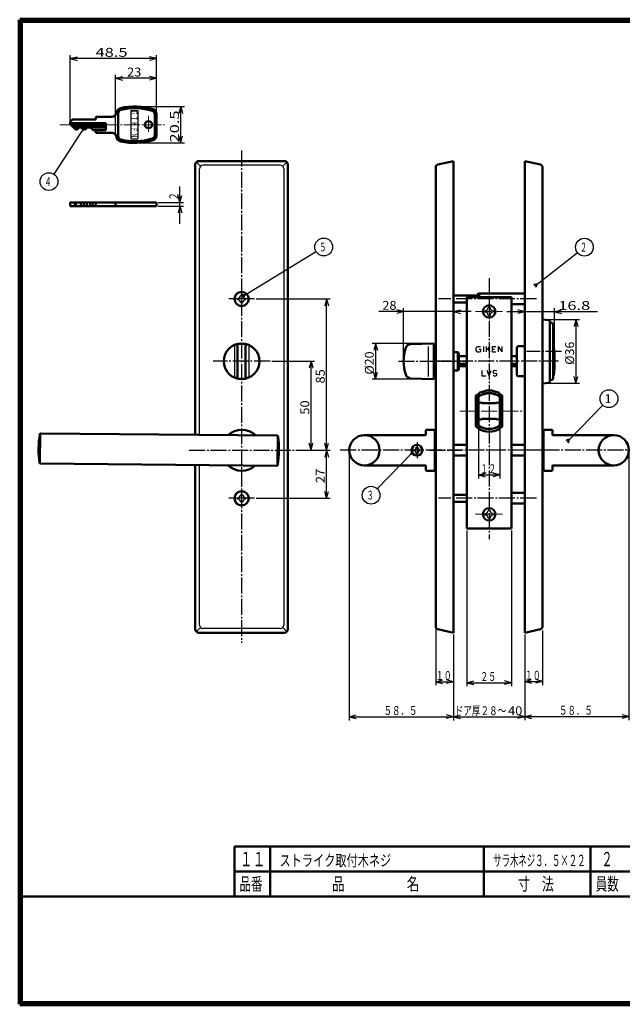
# Model space of a CAD drawing. Extents: x -381 to 401, y -277 to 277.
# Drawn here: x -381 to -42, y -277 to 277 of the extents above; entities that cross this region are included whole.
import ezdxf
from ezdxf.enums import TextEntityAlignment as Align

# ---------------------------------------------------------------- set-up
doc = ezdxf.new("R2010")
doc.units = 0
doc.header["$MEASUREMENT"] = 0
doc.linetypes.add('CENTER', pattern=[12, 9, -1, 1, -1])
for name, color, linetype in [('1', 2, 'CONTINUOUS'), ('2', 3, 'CONTINUOUS'), ('3', 4, 'CONTINUOUS')]:
    doc.layers.add(name, color=color, linetype=linetype)
doc.styles.get("Standard").update_dxf_attribs({"font": 'txt', "bigfont": 'BIGFONT'})
doc.dimstyles.get("Standard").update_dxf_attribs({"dimscale": 2, "dimtxt": 2.5, "dimasz": 2, "dimexe": 2, "dimexo": 0.5, "dimgap": 0.5, "dimtad": 1, "dimzin": 0, "dimdsep": 46, "dimtxsty": 'STANDARD', "dimcen": 0.09, "dimadec": 0, "dimazin": 0, "dimtfac": 1, "dimtdec": 4, "dimtofl": 0, "dimtmove": 0, "dimatfit": 3, "dimfxl": 1, "dimtolj": 1, "dimtzin": 0, "dimarcsym": 0})

# ---------------------------------------------------------------- blocks, each defined once
blk = doc.blocks.new('*D0')
at = {"layer": '2', "lineweight": 25}
for p, q in [((-85.999998, 108.148259), (-66.290843, 108.148259)), ((-68.290843, 108.148259), (-69.326119, 104.284555)), ((-68.290843, 108.148259), (-67.255567, 104.284555)), ((-68.290843, 108.148259), (-68.290843, 72.291116)), ((-85.999998, 72.291116), (-66.290843, 72.291116)), ((-68.290843, 72.291116), (-69.326119, 76.154819)), ((-68.290843, 72.291116), (-67.255567, 76.154819))]:
    blk.add_line(p, q, dxfattribs=at)
at = {"layer": '2', "lineweight": 25, "width": 2}
blk.add_text('%%c36', height=5, rotation=90, dxfattribs=at).set_placement((-69.290843, 82.719687), (-69.290843, 95.719687), align=Align.FIT)
blk = doc.blocks.new('*D1')
at = {"layer": '2', "lineweight": 25}
for p, q in [((-126.999998, 112.591263), (-178.999998, 112.591263)), ((-164.999998, 112.591263), (-168.863702, 113.626539)), ((-164.999998, 112.591263), (-168.863702, 111.555987)), ((-164.999998, 85.719687), (-164.999998, 114.591263)), ((-136.999998, 105.172202), (-136.999998, 114.591263)), ((-136.999998, 112.591263), (-133.136295, 113.626539)), ((-136.999998, 112.591263), (-133.136295, 111.555987))]:
    blk.add_line(p, q, dxfattribs=at)
at = {"layer": '2', "lineweight": 25, "width": 2}
blk.add_text('28', height=5, dxfattribs=at).set_placement((-176.999998, 113.591263), (-168.999998, 113.591263), align=Align.FIT)
blk = doc.blocks.new('*D2')
at = {"layer": '2', "lineweight": 25}
for p, q in [((-148.999998, 94.719687), (-182.768542, 94.719687)), ((-180.768542, 94.719687), (-181.803818, 90.855984)), ((-180.768542, 94.719687), (-179.733266, 90.855984)), ((-180.768542, 94.719687), (-180.768542, 74.719687)), ((-180.768542, 74.719687), (-181.803818, 78.58339)), ((-180.768542, 74.719687), (-179.733266, 78.58339)), ((-148.999998, 74.719687), (-182.768542, 74.719687))]:
    blk.add_line(p, q, dxfattribs=at)
at = {"layer": '2', "lineweight": 25, "width": 2}
blk.add_text('%%c20', height=5, rotation=90, dxfattribs=at).set_placement((-181.768542, 77.219687), (-181.768542, 90.219687), align=Align.FIT)
blk = doc.blocks.new('*D3')
at = {"layer": '2', "lineweight": 25}
for p, q in [((-56.199998, 112.504288), (-106.999998, 112.504288)), ((-96.999998, 112.504288), (-100.863702, 113.539564)), ((-96.999998, 112.504288), (-100.863702, 111.469012)), ((-96.999998, 57.658049), (-96.999998, 114.504288)), ((-80.199998, 85.719687), (-80.199998, 114.504288)), ((-80.199998, 112.504288), (-76.336295, 113.539564)), ((-80.199998, 112.504288), (-76.336295, 111.469012))]:
    blk.add_line(p, q, dxfattribs=at)
at = {"layer": '2', "lineweight": 25, "width": 2}
blk.add_text('16.8', height=5, dxfattribs=at).set_placement((-78.199998, 113.504288), (-60.199998, 113.504288), align=Align.FIT)
blk = doc.blocks.new('*D4')
at = {"layer": '2', "lineweight": 25}
for p, q in [((-238.999976, 84.719676), (-214.975038, 84.719676)), ((-216.975038, 84.719676), (-218.010314, 80.855972)), ((-216.975038, 34.719676), (-216.975038, 84.719676)), ((-216.975038, 84.719676), (-215.939762, 80.855972)), ((-225.618236, 34.719676), (-214.975038, 34.719676)), ((-216.975038, 34.719676), (-218.010314, 38.583379)), ((-216.975038, 34.719676), (-215.939762, 38.583379))]:
    blk.add_line(p, q, dxfattribs=at)
at = {"layer": '2', "lineweight": 25, "width": 2}
blk.add_text('50', height=5, rotation=90, dxfattribs=at).set_placement((-217.975038, 54.719676), (-217.975038, 62.719676), align=Align.FIT)
blk = doc.blocks.new('*D5')
at = {"layer": '2', "lineweight": 25}
for p, q in [((-225.618236, 34.719676), (-206.312196, 34.719676)), ((-208.312196, 34.719676), (-209.347473, 30.855972)), ((-208.312196, 7.719676), (-208.312196, 34.719676)), ((-208.312196, 34.719676), (-207.27692, 30.855972)), ((-208.312196, 7.719676), (-209.347473, 11.583379)), ((-208.312196, 7.719676), (-207.27692, 11.583379)), ((-247.749976, 7.719676), (-206.312196, 7.719676))]:
    blk.add_line(p, q, dxfattribs=at)
at = {"layer": '2', "lineweight": 25, "width": 2}
blk.add_text('27', height=5, rotation=90, dxfattribs=at).set_placement((-209.312197, 16.219676), (-209.312197, 24.219676), align=Align.FIT)
blk = doc.blocks.new('*D6')
at = {"layer": '2', "lineweight": 25}
for p, q in [((-247.749976, 119.719676), (-206.312196, 119.719676)), ((-208.312196, 119.719676), (-209.347473, 115.855972)), ((-208.312196, 34.719676), (-208.312196, 119.719676)), ((-208.312196, 119.719676), (-207.27692, 115.855972)), ((-225.618236, 34.719676), (-206.312196, 34.719676)), ((-208.312196, 34.719676), (-209.347473, 38.583379)), ((-208.312196, 34.719676), (-207.27692, 38.583379))]:
    blk.add_line(p, q, dxfattribs=at)
at = {"layer": '2', "lineweight": 25, "width": 2}
blk.add_text('85', height=5, rotation=90, dxfattribs=at).set_placement((-209.312196, 72.219676), (-209.312196, 80.219676), align=Align.FIT)
blk = doc.blocks.new('*D22')
at = {"layer": '2', "lineweight": 25}
for p, q in [((-315.034009, 227.8452), (-288.147156, 227.8452)), ((-290.147156, 227.8452), (-291.182432, 223.981497)), ((-290.147156, 207.3452), (-290.147156, 227.8452)), ((-290.147156, 227.8452), (-289.11188, 223.981497)), ((-290.147156, 207.3452), (-291.182432, 211.208903)), ((-290.147156, 207.3452), (-289.11188, 211.208903)), ((-315.034009, 207.3452), (-288.147156, 207.3452))]:
    blk.add_line(p, q, dxfattribs=at)
at = {"layer": '2', "lineweight": 18, "width": 2}
blk.add_text('20.5', height=5, rotation=90, dxfattribs=at).set_placement((-291.147156, 207.5952), (-291.147156, 225.5952), align=Align.FIT)
blk = doc.blocks.new('*D23')
at = {"layer": '2', "lineweight": 25}
for p, q in [((-352.284009, 219.481609), (-352.284009, 256.75235)), ((-352.284009, 254.75235), (-348.420306, 255.787626)), ((-303.784009, 254.75235), (-352.284009, 254.75235)), ((-352.284009, 254.75235), (-348.420306, 253.717074)), ((-303.784009, 254.75235), (-307.647712, 255.787626)), ((-303.784009, 254.75235), (-307.647712, 253.717074)), ((-303.784009, 212.526172), (-303.784009, 256.75235))]:
    blk.add_line(p, q, dxfattribs=at)
at = {"layer": '2', "lineweight": 18, "width": 2}
blk.add_text('48.5', height=5, dxfattribs=at).set_placement((-338.034009, 255.75235), (-320.034009, 255.75235), align=Align.FIT)
blk = doc.blocks.new('*D24')
at = {"layer": '2', "lineweight": 25}
for p, q in [((-290.598938, 161.886947), (-290.598938, 182.886947)), ((-290.598938, 173.886947), (-291.634214, 177.750651)), ((-290.598938, 173.886947), (-289.563662, 177.750651)), ((-302.784009, 173.886947), (-288.598938, 173.886947)), ((-302.784009, 171.886947), (-288.598938, 171.886947)), ((-290.598938, 171.886947), (-291.634214, 168.023244)), ((-290.598938, 171.886947), (-289.563662, 168.023244))]:
    blk.add_line(p, q, dxfattribs=at)
at = {"layer": '2', "lineweight": 18, "width": 2}
blk.add_text('2', height=5, rotation=90, dxfattribs=at).set_placement((-291.598938, 175.886947), (-291.598938, 178.886947), align=Align.FIT)
blk = doc.blocks.new('*D25')
at = {"layer": '2', "lineweight": 25}
for p, q in [((-326.782799, 211.607135), (-326.782799, 245.677338)), ((-326.782799, 243.677338), (-322.919096, 244.712614)), ((-303.784009, 243.677338), (-326.782799, 243.677338)), ((-326.782799, 243.677338), (-322.919096, 242.642061)), ((-303.784009, 243.677338), (-307.647712, 244.712614)), ((-303.784009, 243.677338), (-307.647712, 242.642061)), ((-303.784009, 212.526172), (-303.784009, 245.677338))]:
    blk.add_line(p, q, dxfattribs=at)
at = {"layer": '2', "lineweight": 18, "width": 2}
blk.add_text('23', height=5, dxfattribs=at).set_placement((-320.283404, 244.677338), (-312.283404, 244.677338), align=Align.FIT)
blk = doc.blocks.new('*D38')
at = {"layer": '2', "lineweight": 25}
for p, q in [((-129.499998, -10.306513), (-129.499998, -97.918945)), ((-104.499998, -10.306513), (-104.499998, -97.918945)), ((-129.499998, -95.918945), (-125.636295, -94.883669)), ((-129.499998, -95.918945), (-125.636295, -96.954221)), ((-129.499998, -95.918945), (-104.499998, -95.918945)), ((-104.499998, -95.918945), (-108.363702, -94.883669)), ((-104.499998, -95.918945), (-108.363702, -96.954221))]:
    blk.add_line(p, q, dxfattribs=at)
blk.add_text('２５', height=5, dxfattribs=at).set_placement((-121.999998, -94.918945), (-112.999998, -94.918945), align=Align.FIT)
blk = doc.blocks.new('*D39')
at = {"layer": '2', "lineweight": 25}
for p, q in [((-122.999977, 48.210168), (-122.999977, 18.811367)), ((-110.999977, 48.210168), (-110.999977, 18.811367)), ((-122.999977, 20.811367), (-119.136273, 21.846643)), ((-122.999977, 20.811367), (-119.136273, 19.776091)), ((-122.999977, 20.811367), (-110.999977, 20.811367)), ((-110.999977, 20.811367), (-114.86368, 21.846643)), ((-110.999977, 20.811367), (-114.86368, 19.776091))]:
    blk.add_line(p, q, dxfattribs=at)
blk.add_text('１２', height=5, dxfattribs=at).set_placement((-121.999977, 21.811367), (-112.999977, 21.811367), align=Align.FIT)
blk = doc.blocks.new('*D43')
at = {"layer": '2', "lineweight": 25}
for p, q in [((-195.499997, 33.693474), (-195.499997, -117.054202)), ((-136.999995, -68.806539), (-136.999995, -117.054202)), ((-195.499997, -115.054202), (-191.636293, -114.018926)), ((-195.499997, -115.054202), (-191.636293, -116.089478)), ((-195.499997, -115.054202), (-136.999995, -115.054202)), ((-136.999995, -115.054202), (-140.863698, -114.018926)), ((-136.999995, -115.054202), (-140.863698, -116.089478))]:
    blk.add_line(p, q, dxfattribs=at)
blk.add_text('５８．５', height=5, dxfattribs=at).set_placement((-176.249996, -114.054202), (-157.249996, -114.054202), align=Align.FIT)
blk = doc.blocks.new('*D44')
at = {"layer": '2', "lineweight": 25}
for p, q in [((-38.499997, 33.693474), (-38.499997, -116.910297)), ((-96.999995, -68.806539), (-96.999995, -116.910297)), ((-96.999995, -114.910297), (-93.136291, -113.87502)), ((-96.999995, -114.910297), (-93.136291, -115.945573)), ((-96.999995, -114.910297), (-38.499997, -114.910297)), ((-38.499997, -114.910297), (-42.3637, -113.87502)), ((-38.499997, -114.910297), (-42.3637, -115.945573))]:
    blk.add_line(p, q, dxfattribs=at)
blk.add_text('５８．５', height=5, dxfattribs=at).set_placement((-77.749996, -113.910297), (-58.749996, -113.910297), align=Align.FIT)
blk = doc.blocks.new('*D47')
at = {"layer": '2', "lineweight": 25}
for p, q in [((-136.999997, -115.000026), (-133.136293, -113.96475)), ((-136.999997, -115.000026), (-133.136293, -116.035302)), ((-136.999997, -115.000026), (-96.999997, -115.000026)), ((-96.999997, -115.000026), (-100.8637, -113.96475)), ((-96.999997, -115.000026), (-100.8637, -116.035302))]:
    blk.add_line(p, q, dxfattribs=at)
at = {"layer": '2', "lineweight": 25, "width": 2}
blk.add_text('40', height=5, dxfattribs=at).set_placement((-106.351193, -114.144542), (-98.351193, -114.144542), align=Align.FIT)

msp = doc.modelspace()

# ---------------------------------------------------------------- linework, layer by layer
at = {"layer": '1', "lineweight": 50}
for p, q in [((-337.784009, 222.0952), (-328.753118, 222.0952)), ((-337.784009, 220.5952), (-337.784009, 222.0952)), ((-325.284009, 211.177308), (-325.284009, 224.013092)), ((-304.784009, 211.711273), (-304.784009, 223.479127)), ((-303.784009, 211.526172), (-303.784009, 223.664228)), ((-332.284009, 218.3952), (-352.281518, 218.3952)), ((-351.844669, 219.55586), (-351.098222, 220.302307)), ((-351.844669, 217.43454), (-349.305329, 214.8952)), ((-351.71892, 217.2952), (-332.284009, 217.2952)), ((-350.505329, 216.0952), (-332.284009, 216.0952)), ((-350.391116, 220.5952), (-337.784009, 220.5952)), ((-348.419329, 214.8952), (-347.219329, 216.0952)), ((-344.919329, 214.8952), (-346.119329, 216.0952)), ((-343.919329, 214.8952), (-342.719329, 216.0952)), ((-339.419329, 214.5952), (-340.919329, 216.0952)), ((-332.284009, 218.3952), (-332.284009, 214.5952)), ((-349.305329, 214.8952), (-348.419329, 214.8952)), ((-344.919329, 214.8952), (-343.919329, 214.8952)), ((-339.419329, 214.5952), (-332.284009, 214.5952)), ((-337.784009, 213.0952), (-337.784009, 214.5952)), ((-337.784009, 213.0952), (-328.753118, 213.0952)), ((-281.999976, 43.410963), (-281.999976, 195.193476)), ((-279.999976, 197.193476), (-231.999976, 197.193476)), ((-229.999976, 195.193476), (-229.999976, -65.806524)), ((-146.999998, 193.691651), (-146.999998, -64.304677)), ((-136.999998, 197.193487), (-145.837425, 195.153206)), ((-136.999998, 197.193487), (-136.999998, -67.806513)), ((-96.999998, 197.193487), (-96.999998, -67.806513)), ((-96.999998, 197.193487), (-88.162572, 195.153206)), ((-86.999998, 193.691651), (-86.999998, -64.304677)), ((-303.784009, 173.886947), (-352.284009, 173.886947)), ((-352.284009, 173.886947), (-352.284009, 171.886947)), ((-303.784009, 171.886947), (-352.284009, 171.886947)), ((-349.619329, 173.886947), (-349.619329, 171.886947)), ((-349.15051, 173.886947), (-349.15051, 171.886947)), ((-346.319329, 173.886947), (-346.319329, 171.886947)), ((-344.619329, 173.886947), (-344.619329, 171.886947)), ((-344.619329, 173.886947), (-344.619329, 171.886947)), ((-342.919329, 173.886947), (-342.919329, 171.886947)), ((-341.119329, 173.886947), (-341.119329, 171.886947)), ((-339.619329, 173.886947), (-339.619329, 171.886947)), ((-337.784009, 173.886947), (-337.784009, 171.886947)), ((-326.76107, 173.886947), (-326.76107, 171.886947)), ((-303.784009, 173.886947), (-303.784009, 171.886947)), ((-123.499998, 122.193487), (-122.633973, 122.693487)), ((-123.499998, 120.693487), (-123.499998, 122.193487)), ((-96.999998, 122.693487), (-122.633973, 122.693487)), ((-122.633973, 122.693487), (-122.633973, 120.693487)), ((-136.999998, 121.693487), (-123.499998, 121.693487)), ((-136.999998, 117.693487), (-129.499998, 117.693487)), ((-129.499998, 120.693487), (-129.499998, -9.306513)), ((-129.499998, 120.693487), (-104.499998, 120.693487)), ((-104.499998, 120.693487), (-104.499998, -9.306513)), ((-96.999998, 116.693487), (-104.499998, 116.693487)), ((-83.446732, 107.741351), (-86.999998, 108.122059)), ((-82.999998, 107.244197), (-82.999998, 73.142777)), ((-81.999998, 106.219687), (-82.999998, 106.219687)), ((-80.999998, 105.219687), (-80.999998, 75.219687)), ((-161.069536, 94.309089), (-148.514698, 94.678349)), ((-147.999998, 94.178565), (-147.999998, 75.208409)), ((-258.249976, 93.086181), (-258.249976, 76.30077)), ((-253.749976, 93.086181), (-253.749976, 76.30077)), ((-147.999998, 92.193487), (-146.999998, 92.193487)), ((-136.999998, 89.793487), (-134.499998, 89.793487)), ((-134.499998, 89.793487), (-133.999998, 89.293487)), ((-134.499998, 89.793487), (-134.499998, 79.593487)), ((-133.999998, 89.293487), (-133.999998, 80.093487)), ((-101.499998, 92.093487), (-101.499998, 77.293487)), ((-100.499998, 93.093487), (-96.999998, 93.093487)), ((-80.699998, 92.693487), (-80.999998, 92.693487)), ((-80.699998, 76.693487), (-80.699998, 92.693487)), ((-133.999998, 87.521914), (-129.499998, 87.521914)), ((-133.999998, 83.279274), (-129.499998, 83.279274)), ((-104.499998, 87.521914), (-101.599998, 87.521914)), ((-104.499998, 83.279274), (-101.599998, 83.279274)), ((-136.999998, 79.593487), (-134.499998, 79.593487)), ((-133.999998, 80.093487), (-134.499998, 79.593487)), ((-133.999998, 81.86506), (-129.499998, 81.86506)), ((-104.499998, 81.86506), (-101.599998, 81.86506)), ((-161.069536, 75.077885), (-148.514698, 74.708625)), ((-146.999998, 77.193487), (-147.999998, 77.193487)), ((-96.999998, 76.293487), (-100.499998, 76.293487)), ((-86.999998, 72.264916), (-83.446732, 72.645623)), ((-81.999998, 74.219687), (-82.999998, 74.219687)), ((-80.699998, 76.693487), (-80.999998, 76.693487)), ((-122.499998, 66.50738), (-122.499998, 66.603583)), ((-111.499998, 66.50738), (-111.499998, 66.603583)), ((-124.399998, 48.021694), (-124.399998, 65.36528)), ((-124.249998, 48.326887), (-124.249998, 65.060087)), ((-123.149998, 48.718526), (-123.149998, 64.668448)), ((-122.999977, 61.058217), (-122.999977, 64.176798)), ((-122.999977, 61.058217), (-121.395806, 61.435669)), ((-122.999977, 61.058217), (-122.999977, 52.328757)), ((-121.149998, 61.240985), (-121.149998, 61.093506)), ((-121.149998, 61.093506), (-116.999998, 61.093506)), ((-112.849998, 61.093506), (-116.999998, 61.093506)), ((-112.849998, 61.240985), (-112.849998, 61.093506)), ((-110.999977, 61.058207), (-112.60419, 61.435669)), ((-110.999977, 61.058207), (-110.999977, 64.176798)), ((-110.999977, 61.058217), (-110.999977, 52.328757)), ((-110.849998, 48.718526), (-110.849998, 64.668448)), ((-109.749998, 48.326887), (-109.749998, 65.060087)), ((-109.599998, 48.021694), (-109.599998, 65.36528)), ((-122.999977, 49.210168), (-122.999977, 52.328757)), ((-122.999977, 52.328757), (-121.395806, 51.951305)), ((-121.149998, 52.293468), (-116.999998, 52.293468)), ((-121.149998, 52.145989), (-121.149998, 52.293468)), ((-112.849998, 52.293468), (-116.999998, 52.293468)), ((-112.849998, 52.145989), (-112.849998, 52.293468)), ((-110.999977, 52.328767), (-112.60419, 51.951305)), ((-110.999977, 49.210168), (-110.999977, 52.328767)), ((-152.499997, 45.893474), (-152.499997, 43.493474)), ((-152.199997, 46.193474), (-147.999997, 46.193474)), ((-147.499998, 24.943487), (-147.499998, 44.443487)), ((-147.499997, 23.693474), (-147.499997, 45.693474)), ((-122.499998, 46.783391), (-122.499998, 46.879594)), ((-111.499998, 46.783391), (-111.499998, 46.879594)), ((-86.499998, 24.943487), (-86.499998, 44.443487)), ((-86.499997, 23.693474), (-86.499997, 45.693474)), ((-81.799997, 46.193474), (-85.999997, 46.193474)), ((-81.499997, 45.893474), (-81.499997, 43.493474)), ((-369.34009, 27.405852), (-369.195811, 43.938579)), ((-236.077383, 43.010203), (-368.770846, 44.168201)), ((-235.798079, 26.548631), (-235.657451, 42.663015)), ((-186.999997, 43.193474), (-152.799997, 43.193474)), ((-46.999997, 43.193474), (-81.199997, 43.193474)), ((-136.999998, 37.693487), (-129.499998, 37.693487)), ((-96.999998, 37.693487), (-104.499998, 37.693487)), ((-136.999998, 31.693487), (-129.499998, 31.693487)), ((-96.999998, 31.693487), (-104.499998, 31.693487)), ((-236.225734, 26.01085), (-368.919197, 27.168848)), ((-281.999976, -65.806524), (-281.999976, 26.410316)), ((-186.999997, 26.193474), (-152.799997, 26.193474)), ((-152.499997, 25.893474), (-152.499997, 23.493474)), ((-152.199997, 23.193474), (-147.999997, 23.193474)), ((-81.799997, 23.193474), (-85.999997, 23.193474)), ((-81.499997, 25.893474), (-81.499997, 23.493474)), ((-46.999997, 26.193474), (-81.199997, 26.193474)), ((-136.999998, 9.693487), (-129.499998, 9.693487)), ((-136.999998, 5.693487), (-129.499998, 5.693487)), ((-96.999998, 10.693487), (-104.499998, 10.693487)), ((-96.999998, 4.693487), (-104.499998, 4.693487)), ((-129.499998, -9.306513), (-104.499998, -9.306513)), ((-136.999998, -67.806513), (-145.837425, -65.766232)), ((-96.999998, -67.806513), (-88.162572, -65.766232)), ((-231.999976, -67.806524), (-279.999976, -67.806524))]:
    msp.add_line(p, q, dxfattribs=at)
at = {"layer": '1', "lineweight": 25}
for p, q in [((-318.284009, 225.5952), (-318.284009, 209.5952)), ((-318.284009, 225.5952), (-314.284009, 225.5952)), ((-314.284009, 225.5952), (-314.284009, 209.5952)), ((-318.284009, 209.5952), (-314.284009, 209.5952)), ((-279.531545, 194.725063), (-281.164097, 196.357602)), ((-234.308676, 194.884794), (-277.691276, 194.884794)), ((-232.468408, 194.725063), (-230.835856, 196.357602)), ((-279.691276, 43.390815), (-279.691276, 192.884794)), ((-232.308676, 192.884794), (-232.308676, -63.497842)), ((-255.999976, 121.893476), (-256.499976, 121.893476)), ((-255.999976, 121.893476), (-255.499976, 121.893476)), ((-258.199976, 120.193476), (-258.199976, 119.693476)), ((-258.199976, 119.193476), (-258.199976, 119.693476)), ((-255.999976, 117.493476), (-256.499976, 117.493476)), ((-255.999976, 117.493476), (-255.499976, 117.493476)), ((-253.799976, 120.193476), (-253.799976, 119.693476)), ((-253.799976, 119.193476), (-253.799976, 119.693476)), ((-123.499998, 121.465987), (-136.999998, 121.465987)), ((-129.499998, 117.920987), (-136.999998, 117.920987)), ((-119.199975, 113.193452), (-119.199975, 112.693452)), ((-119.199975, 112.193452), (-119.199975, 112.693452)), ((-116.999975, 114.893452), (-117.499975, 114.893452)), ((-116.999975, 114.893452), (-116.499975, 114.893452)), ((-114.799975, 113.193452), (-114.799975, 112.693452)), ((-114.799975, 112.193452), (-114.799975, 112.693452)), ((-116.999975, 110.493452), (-117.499975, 110.493452)), ((-116.999975, 110.493452), (-116.499975, 110.493452)), ((-259.999976, 93.31032), (-259.999976, 76.076632)), ((-251.999976, 93.31032), (-251.999976, 76.076632)), ((-151.299998, 92.928253), (-151.299998, 76.108833)), ((-122.999998, 92.943487), (-121.799998, 92.943487)), ((-122.649998, 91.393487), (-121.699998, 91.393487)), ((-121.699998, 90.239786), (-121.699998, 91.393487)), ((-120.22329, 92.943487), (-120.22329, 89.943487)), ((-118.56229, 89.943487), (-118.56229, 92.943487)), ((-116.56229, 92.943487), (-118.56229, 91.142679)), ((-117.996216, 91.652374), (-116.56229, 89.943487)), ((-115.15129, 89.943487), (-115.15129, 92.943487)), ((-115.15129, 92.943487), (-113.15129, 92.943487)), ((-115.15129, 91.493487), (-114.00129, 91.493487)), ((-115.15129, 89.943487), (-113.15129, 89.943487)), ((-111.949998, 92.943487), (-111.949998, 89.943487)), ((-111.949998, 92.943487), (-109.849998, 89.943487)), ((-109.849998, 92.943487), (-109.849998, 89.943487)), ((-121.060998, 79.443487), (-121.060998, 76.443487)), ((-116.999998, 76.443487), (-118.099998, 79.443487)), ((-116.999998, 76.443487), (-115.899998, 79.443487)), ((-114.191478, 78.019366), (-113.205935, 77.867608)), ((-113.698707, 79.443487), (-114.082475, 79.443487)), ((-121.060998, 76.443487), (-118.810998, 76.443487)), ((-113.698707, 76.443487), (-113.314939, 76.443487)), ((-111.401877, 64.693483), (-111.401877, 61.152772)), ((-111.401877, 52.234203), (-111.401877, 48.693483)), ((-159.249998, 35.093487), (-159.249998, 34.693487)), ((-159.249998, 35.093487), (-159.249998, 34.693487)), ((-159.249998, 35.093487), (-159.249998, 34.693487)), ((-159.249998, 35.093487), (-159.249998, 34.693487)), ((-159.249998, 34.293487), (-159.249998, 34.693487)), ((-159.249998, 34.293487), (-159.249998, 34.693487)), ((-159.249998, 34.293487), (-159.249998, 34.693487)), ((-159.249998, 34.293487), (-159.249998, 34.693487)), ((-157.499998, 36.443487), (-157.899998, 36.443487)), ((-157.499998, 36.443487), (-157.899998, 36.443487)), ((-157.499998, 36.443487), (-157.899998, 36.443487)), ((-157.499998, 36.443487), (-157.899998, 36.443487)), ((-157.499998, 36.443487), (-157.099998, 36.443487)), ((-157.499998, 36.443487), (-157.099998, 36.443487)), ((-157.499998, 36.443487), (-157.099998, 36.443487)), ((-157.499998, 36.443487), (-157.099998, 36.443487)), ((-155.749998, 35.093487), (-155.749998, 34.693487)), ((-155.749998, 35.093487), (-155.749998, 34.693487)), ((-155.749998, 35.093487), (-155.749998, 34.693487)), ((-155.749998, 35.093487), (-155.749998, 34.693487)), ((-155.749998, 34.293487), (-155.749998, 34.693487)), ((-155.749998, 34.293487), (-155.749998, 34.693487)), ((-155.749998, 34.293487), (-155.749998, 34.693487)), ((-155.749998, 34.293487), (-155.749998, 34.693487)), ((-157.499998, 32.943487), (-157.899998, 32.943487)), ((-157.499998, 32.943487), (-157.899998, 32.943487)), ((-157.499998, 32.943487), (-157.899998, 32.943487)), ((-157.499998, 32.943487), (-157.899998, 32.943487)), ((-157.499998, 32.943487), (-157.099998, 32.943487)), ((-157.499998, 32.943487), (-157.099998, 32.943487)), ((-157.499998, 32.943487), (-157.099998, 32.943487)), ((-157.499998, 32.943487), (-157.099998, 32.943487)), ((-279.691276, -63.497842), (-279.691276, 26.390168)), ((-258.199976, 8.193476), (-258.199976, 7.693476)), ((-258.199976, 7.193476), (-258.199976, 7.693476)), ((-255.999976, 9.893476), (-256.499976, 9.893476)), ((-255.999976, 9.893476), (-255.499976, 9.893476)), ((-253.799976, 8.193476), (-253.799976, 7.693476)), ((-253.799976, 7.193476), (-253.799976, 7.693476)), ((-129.499998, 9.465987), (-136.999998, 9.465987)), ((-129.499998, 5.920987), (-136.999998, 5.920987)), ((-255.999976, 5.493476), (-256.499976, 5.493476)), ((-255.999976, 5.493476), (-255.499976, 5.493476)), ((-116.999975, 0.893452), (-117.499975, 0.893452)), ((-116.999975, 0.893452), (-116.499975, 0.893452)), ((-119.199975, -0.806548), (-119.199975, -1.306548)), ((-119.199975, -1.806548), (-119.199975, -1.306548)), ((-116.999975, -3.506548), (-117.499975, -3.506548)), ((-116.999975, -3.506548), (-116.499975, -3.506548)), ((-114.799975, -0.806548), (-114.799975, -1.306548)), ((-114.799975, -1.806548), (-114.799975, -1.306548)), ((-279.531545, -65.338112), (-281.164097, -66.970651)), ((-234.308676, -65.497842), (-277.691276, -65.497842)), ((-232.468408, -65.338112), (-230.835856, -66.970651))]:
    msp.add_line(p, q, dxfattribs=at)
at = {"layer": '1', "linetype": 'CENTER', "lineweight": 18}
for p, q in [((-308.284009, 222.5952), (-308.284009, 212.5952)), ((-358.05998, 217.5952), (-299.331153, 217.5952)), ((-124.608084, 112.693487), (-109.494711, 112.693487)), ((-133.479475, 56.693487), (-97.942366, 56.693487)), ((-124.608084, -1.306513), (-109.494711, -1.306513))]:
    msp.add_line(p, q, dxfattribs=at)
at = {"layer": '1', "linetype": 'CENTER', "lineweight": 25}
for p, q in [((-255.999976, 203.152746), (-255.999976, -73.445681)), ((-116.999998, 131.402022), (-116.999998, -15.211385)), ((-248.749976, 119.693476), (-263.249976, 119.693476)), ((-90.482066, 119.693487), (-145.46046, 119.693487)), ((-76.349864, 90.193463), (-95.92158, 90.193463)), ((-239.999976, 84.693476), (-271.999976, 84.693476)), ((-167.941797, 84.693487), (-129.886072, 84.693487)), ((-78.094676, 84.693487), (-146.938841, 84.693487)), ((-157.499998, 39.268583), (-157.499998, 29.869841)), ((-157.499998, 39.268583), (-157.499998, 29.869841)), ((-157.499998, 39.268583), (-157.499998, 29.869841)), ((-285.381717, 34.693476), (-226.449646, 34.693476)), ((-83.572886, 34.693487), (-201.549866, 34.693487)), ((-150.427111, 34.693487), (-132.756468, 34.693487)), ((-29.555786, 34.693487), (-101.243529, 34.693487)), ((-83.572886, 34.693487), (-101.243529, 34.693487)), ((-248.749976, 7.693476), (-263.249976, 7.693476)), ((-90.482066, 7.693487), (-145.46046, 7.693487))]:
    msp.add_line(p, q, dxfattribs=at)
at = {"layer": '1', "lineweight": 50}
for centre, radius in [((-308.284009, 217.5952), 2), ((-255.999976, 119.693476), 4), ((-116.999998, 112.693487), 3.5), ((-255.999976, 84.693476), 10), ((-186.999997, 34.693474), 8.5), ((-46.999997, 34.693474), 8.5), ((-157.499998, 34.693487), 3), ((-157.499998, 34.693487), 3), ((-157.499998, 34.693487), 3), ((-157.499998, 34.693487), 3), ((-255.999976, 7.693476), 4), ((-116.999998, -1.306513), 3.5)]:
    msp.add_circle(centre, radius, dxfattribs=at)
for centre, radius, start, end in [((-323.284009, 224.013092), 3, 103.094776, 173.924562), ((-316.034009, 192.8452), 35, 72.868027, 103.094776), ((-316.034009, 192.8452), 34, 73.198162, 103.094776), ((-328.753118, 224.5952), 2.5, 270, 353.924562), ((-323.284009, 224.013092), 2, 103.094776, 180), ((-306.784009, 223.479127), 2, 0, 73.198162), ((-306.534009, 223.664228), 2.75, 0, 72.868027), ((-350.784009, 218.4952), 1.5, 135, 225), ((-350.391116, 219.5952), 1, 90, 135), ((-328.753118, 210.5952), 2.5, 6.075438, 90), ((-323.284009, 211.177308), 3, 186.075438, 256.905224), ((-323.284009, 211.177308), 2, 180, 256.905224), ((-306.784009, 211.711273), 2, 286.801838, 360), ((-306.534009, 211.526172), 2.75, 287.131973, 360), ((-316.034009, 242.3452), 35, 256.905224, 287.131973), ((-316.034009, 242.3452), 34, 256.905224, 286.801838), ((-279.999976, 195.193476), 2, 90, 180), ((-231.999976, 195.193476), 2, 0, 90), ((-145.499998, 193.691651), 1.5, 103, 180), ((-88.499998, 193.691651), 1.5, 360, 77), ((-83.499998, 107.244197), 0.5, 0, 83.884496), ((-81.999998, 105.219687), 1, 0, 90), ((-259.249976, 93.086181), 1, 0, 111.168449), ((-252.749976, 93.086181), 1, 68.831551, 180), ((-160.981339, 91.310386), 3, 91.684684, 162.496256), ((-148.499998, 94.178565), 0.5, 360, 91.684684), ((-139.999998, 84.693487), 25, 162.496256, 197.503744), ((-100.499998, 92.093487), 1, 90, 180), ((-144.449998, 84.693487), 64.25, 352.847331, 7.152669), ((-259.249976, 76.30077), 1, 248.831551, 360), ((-252.749976, 76.30077), 1, 180, 291.168449), ((-160.981339, 78.076589), 3, 197.503744, 268.315316), ((-148.499998, 75.208409), 0.5, 268.315316, 360), ((-100.499998, 77.293487), 1, 180, 270), ((-83.499998, 73.142777), 0.5, 276.115504, 360), ((-81.999998, 75.219687), 1, 270, 360), ((-116.999998, 56.693487), 11.4, 118.81006, 130.475498), ((-116.999998, 56.693487), 11.25, 119.267578, 129.93069), ((-116.999998, 56.693487), 10.15, 53.273926, 126.726074), ((-116.999977, 56.693483), 10, 56.251011, 123.748989), ((-121.999998, 66.603583), 0.5, 116.772588, 180), ((-116.999998, 56.693487), 11.6, 63.227412, 116.772588), ((-111.999998, 66.603583), 0.5, 0, 63.227412), ((-116.999998, 56.693487), 11.4, 49.524502, 61.18994), ((-116.999998, 56.693487), 11.25, 50.06931, 60.732422), ((-123.899998, 64.936818), 0.5, 129.93069, 180), ((-123.749998, 65.060087), 0.5, 128.895871, 180), ((-122.949998, 64.668448), 0.2, 126.726074, 180), ((-121.999977, 64.176798), 1, 123.748989, 180), ((-121.349998, 61.240985), 0.2, 0, 103.24052), ((-112.649998, 61.240985), 0.2, 76.75948, 180), ((-111.999977, 64.176798), 1, 0, 56.251011), ((-111.049998, 64.668448), 0.2, 0, 53.273926), ((-110.249998, 65.060087), 0.5, 0, 51.104129), ((-110.099998, 64.936818), 0.5, 0, 50.06931), ((-121.349998, 52.145989), 0.2, 256.75948, 360), ((-112.649998, 52.145989), 0.2, 180, 283.24052), ((-255.999976, 34.693476), 11.5, 47.157395, 131.842605), ((-152.199997, 45.893474), 0.3, 90, 180), ((-147.999997, 45.693474), 0.5, 0, 90), ((-146.999998, 44.443487), 0.5, 90, 180), ((-123.899998, 48.450156), 0.5, 180, 230.06931), ((-116.999998, 56.693487), 11.4, 229.524502, 241.18994), ((-123.749998, 48.326887), 0.5, 180, 231.104129), ((-116.999998, 56.693487), 11.25, 230.06931, 240.732422), ((-122.949998, 48.718526), 0.2, 180, 233.273926), ((-116.999998, 56.693487), 10.15, 233.273926, 306.726074), ((-121.999977, 49.210168), 1, 180, 236.251011), ((-116.999977, 56.693483), 10, 236.251011, 303.748989), ((-121.999998, 46.783391), 0.5, 180, 243.227412), ((-116.999998, 56.693487), 11.6, 243.227412, 296.772588), ((-111.999998, 46.783391), 0.5, 296.772588, 360), ((-116.999998, 56.693487), 11.4, 298.81006, 310.475498), ((-116.999998, 56.693487), 11.25, 299.267578, 309.93069), ((-111.999977, 49.210168), 1, 303.748989, 360), ((-111.049998, 48.718526), 0.2, 306.726074, 360), ((-110.249998, 48.326887), 0.5, 308.895871, 360), ((-110.099998, 48.450156), 0.5, 309.93069, 360), ((-86.999998, 44.443487), 0.5, 0, 90), ((-85.999997, 45.693474), 0.5, 90, 180), ((-81.799997, 45.893474), 0.3, 0, 90), ((-319.997623, 35.24224), 50, 170.199284, 188.800716), ((-368.775209, 43.66822), 0.5, 89.5, 170.199284), ((-236.081746, 42.510222), 0.5, 8.800716, 89.5), ((-284.998956, 34.936811), 50, 350.199284, 8.800716), ((-152.799997, 43.493474), 0.3, 270, 0), ((-81.199997, 43.493474), 0.3, 180, 270), ((-368.914834, 27.668829), 0.5, 188.800716, 269.5), ((-255.999976, 34.693476), 11.5, 227.157395, 311.842605), ((-236.221371, 26.510831), 0.5, 269.5, 350.199284), ((-152.799997, 25.893474), 0.3, 360, 90), ((-152.199997, 23.493474), 0.3, 180, 270), ((-147.999997, 23.693474), 0.5, 270, 360), ((-146.999998, 24.943487), 0.5, 180, 270), ((-86.999998, 24.943487), 0.5, 270, 360), ((-85.999997, 23.693474), 0.5, 180, 270), ((-81.799997, 23.493474), 0.3, 270, 360), ((-81.199997, 25.893474), 0.3, 90, 180), ((-279.999976, -65.806524), 2, 180, 270), ((-231.999976, -65.806524), 2, 270, 360), ((-145.499998, -64.304677), 1.5, 180, 257), ((-88.499998, -64.304677), 1.5, 283, 360)]:
    msp.add_arc(centre, radius, start, end, dxfattribs=at)
at = {"layer": '1', "lineweight": 25}
for centre, radius, start, end in [((-277.691276, 192.884794), 2, 90, 180), ((-234.308676, 192.884794), 2, 0, 90), ((-258.199976, 121.893476), 1.7, 270, 360), ((-253.799976, 121.893476), 1.7, 180, 270), ((-258.199976, 117.493476), 1.7, 0, 90), ((-253.799976, 117.493476), 1.7, 90, 180), ((-119.199975, 114.893452), 1.7, 270, 360), ((-119.199975, 110.493452), 1.7, 0, 90), ((-114.799975, 114.893452), 1.7, 180, 270), ((-114.799975, 110.493452), 1.7, 90, 180), ((-255.999976, 84.693476), 9.5, 78.186583, 100.512748), ((-122.999998, 91.443487), 1.5, 90, 270), ((-122.999998, 92.943487), 3, 270, 295.679289), ((-114.082475, 78.727255), 0.716232, 90, 261.246106), ((-113.698707, 77.593487), 1.85, 53.516263, 90), ((-113.314939, 77.159719), 0.716232, 270, 81.246106), ((-255.999976, 84.693476), 9.5, 259.439171, 281.259189), ((-113.698707, 78.293487), 1.85, 233.516263, 270), ((-159.249998, 36.443487), 1.35, 270, 360), ((-159.249998, 36.443487), 1.35, 270, 360), ((-159.249998, 36.443487), 1.35, 270, 360), ((-159.249998, 36.443487), 1.35, 270, 360), ((-159.249998, 32.943487), 1.35, 0, 90), ((-159.249998, 32.943487), 1.35, 0, 90), ((-159.249998, 32.943487), 1.35, 0, 90), ((-159.249998, 32.943487), 1.35, 0, 90), ((-155.749998, 36.443487), 1.35, 180, 270), ((-155.749998, 36.443487), 1.35, 180, 270), ((-155.749998, 36.443487), 1.35, 180, 270), ((-155.749998, 36.443487), 1.35, 180, 270), ((-155.749998, 32.943487), 1.35, 90, 180), ((-155.749998, 32.943487), 1.35, 90, 180), ((-155.749998, 32.943487), 1.35, 90, 180), ((-155.749998, 32.943487), 1.35, 90, 180), ((-258.199976, 9.893476), 1.7, 270, 360), ((-258.199976, 5.493476), 1.7, 0, 90), ((-253.799976, 9.893476), 1.7, 180, 270), ((-253.799976, 5.493476), 1.7, 90, 180), ((-119.199975, 0.893452), 1.7, 270, 360), ((-114.799975, 0.893452), 1.7, 180, 270), ((-119.199975, -3.506548), 1.7, 0, 90), ((-114.799975, -3.506548), 1.7, 90, 180), ((-277.691276, -63.497842), 2, 180, 270), ((-234.308676, -63.497842), 2, 270, 360)]:
    msp.add_arc(centre, radius, start, end, dxfattribs=at)
at = {"layer": '2', "lineweight": 25}
for p, q in [((-344.617659, 217.55978), (-344.72255, 215.562533)), ((-344.72255, 215.562533), (-342.940438, 216.470319)), ((-343.779048, 217.015049), (-344.617659, 217.55978)), ((-342.940438, 216.470319), (-343.779048, 217.015049)), ((-89.825796, 128.14412), (-91.805951, 127.863074)), ((-89.825796, 128.13532), (-91.805951, 127.854274)), ((-91.805951, 127.863074), (-91.189216, 127.075904)), ((-91.805951, 127.854274), (-91.189216, 127.067104)), ((-90.572481, 126.288733), (-89.825796, 128.14412)), ((-90.572481, 126.279933), (-89.825796, 128.13532)), ((-253.913239, 122.092879), (-255.912711, 122.046966)), ((-255.912711, 122.046966), (-255.392962, 121.192647)), ((-254.873213, 120.338328), (-253.913239, 122.092879)), ((-91.189216, 127.075904), (-90.572481, 126.288733)), ((-91.189216, 127.067104), (-90.572481, 126.279933)), ((-255.392962, 121.192647), (-254.873213, 120.338328)), ((-71.858529, 40.846466), (-73.782701, 40.300974)), ((-73.782701, 40.300974), (-73.065453, 39.604156)), ((-73.065453, 39.604156), (-72.348205, 38.907338)), ((-72.348205, 38.907338), (-71.858529, 40.846466)), ((-160.640859, 34.178566), (-161.130535, 32.239438)), ((-159.923611, 33.481748), (-160.640859, 34.178566)), ((-159.206363, 32.784931), (-159.923611, 33.481748)), ((-161.130535, 32.239438), (-159.206363, 32.784931)), ((-146.999998, -66.083481), (-146.999998, -97.35331)), ((-136.999998, -71.325729), (-136.999998, -97.35331)), ((-96.999998, -69.760178), (-96.999998, -97.214836)), ((-86.999998, -66.528366), (-86.999998, -97.214836)), ((-146.999998, -95.35331), (-143.136295, -94.318033)), ((-146.999998, -95.35331), (-143.136295, -96.388586)), ((-146.999998, -95.35331), (-136.999998, -95.35331)), ((-136.999998, -95.35331), (-140.863702, -94.318033)), ((-136.999998, -95.35331), (-140.863702, -96.388586)), ((-96.999998, -95.214836), (-93.136295, -94.17956)), ((-96.999998, -95.214836), (-93.136295, -96.250112)), ((-96.999998, -95.214836), (-86.999998, -95.214836)), ((-86.999998, -95.214836), (-90.863702, -94.17956)), ((-86.999998, -95.214836), (-90.863702, -96.250112))]:
    msp.add_line(p, q, dxfattribs=at)
for points in [[(-344.093549, 216.530877), (-361.409459, 189.873099)], [(-254.899721, 121.492724), (-214.418285, 146.120767)], [(-90.734743, 127.431976), (-67.517816, 145.622045)], [(-90.734743, 127.423176), (-67.517816, 145.613245)], [(-72.663145, 40.018259), (-53.185403, 60.067084)], [(-160.325919, 33.067645), (-179.803661, 13.01882)]]:
    msp.add_lwpolyline(points, dxfattribs=at)
for centre in [(-364.164946, 185.631038), (-209.885997, 148.878115), (-63.484178, 148.782332), (-63.484178, 148.773532), (-63.484178, 148.773532), (-49.705858, 63.657734), (-183.283206, 9.42817)]:
    msp.add_circle(centre, 5, dxfattribs=at)
at = {"layer": '3', "lineweight": 100}
for p, q in [((-380.6, 276.6), (400.6, 276.6)), ((-380.6, -276.6), (-380.6, 276.6)), ((-380, 276), (-380, -276)), ((-380, 276), (400, 276)), ((-380, -276), (400, -276)), ((400.6, -276.6), (-380.6, -276.6))]:
    msp.add_line(p, q, dxfattribs=at)
at = {"layer": '3', "lineweight": 50}
for p, q in [((-260, -188), (-260, -216)), ((-260, -188), (400, -188)), ((-240, -216), (-240, -188)), ((-120, -216), (-120, -188)), ((-60, -188), (-60, -216)), ((-260, -202), (400, -202)), ((-380, -216), (400, -216))]:
    msp.add_line(p, q, dxfattribs=at)

# ---------------------------------------------------------------- texts
at = {"layer": '1', "lineweight": 25}
for s, p, p2 in [('Ｇ', (-318.084009, 225.7952), (-318.084009, 222.9952)), ('Ｉ', (-318.084009, 222.5952), (-318.084009, 219.7952)), ('Ｋ', (-318.084009, 219.3952), (-318.084009, 216.5952)), ('Ｅ', (-318.084009, 216.1952), (-318.084009, 213.3952)), ('Ｎ', (-318.084009, 212.9952), (-318.084009, 210.1952))]:
    msp.add_text(s, height=3.5, rotation=270, dxfattribs=at).set_placement(p, p2, align=Align.FIT)
at = {"layer": '2', "lineweight": 18}
for s, p, p2 in [('４', (-366.664946, 183.131038), (-362.664946, 183.131038)), ('１０', (-146.999998, -94.35331), (-137.999998, -94.35331)), ('１０', (-96.999998, -94.214836), (-87.999998, -94.214836))]:
    msp.add_text(s, height=5, dxfattribs=at).set_placement(p, p2, align=Align.FIT)
at = {"layer": '2', "lineweight": 25}
for s, p, p2 in [('５', (-212.385997, 146.378115), (-208.385997, 146.378115)), ('２', (-65.984178, 146.273532), (-61.984178, 146.273532)), ('1', (-52.205858, 61.157734), (-48.205858, 61.157734)), ('1', (-52.205858, 61.157734), (-48.205858, 61.157734)), ('３', (-185.783206, 6.92817), (-181.783206, 6.92817)), ('ドア厚２８～', (-136.351193, -114.144542), (-107.351193, -114.144542))]:
    msp.add_text(s, height=5, dxfattribs=at).set_placement(p, p2, align=Align.FIT)
at = {"layer": '3', "lineweight": 25}
for s, height, p, p2 in [('１１', 8, (-257, -199), (-242.6, -199)), ('ストライク取付木ネジ', 6.4, (-234.698105, -198.974701), (-171.978104, -198.974701)), ('２', 8, (-54, -199), (-47.6, -199)), ('品番', 7.2, (-257.2, -212.6), (-244.24, -212.6)), ('品\u3000\u3000\u3000\u3000\u3000名', 7.2, (-205.2, -212.6), (-156.24, -212.6)), ('寸\u3000法', 7.2, (-100.8, -212.6), (-80.64, -212.6)), ('員数', 7.2, (-57.2, -212.6), (-44.24, -212.6))]:
    msp.add_text(s, height=height, dxfattribs=at).set_placement(p, p2, align=Align.FIT)
at = {"layer": '3', "lineweight": 25, "width": 0.75}
msp.add_text('サラ木ネジ３．５×２２', height=6.4, dxfattribs=at).set_placement((-114.698105, -198.974701), (-62.858104, -198.974701), align=Align.FIT)

# ---------------------------------------------------------------- dimensions: what is measured, and where the dimension line sits
at = {"layer": '2', "lineweight": 25}
for p1, p2, distance, picture, middle in [((-303.784009, 211.526172), (-352.284009, 218.481609), -35.903412, '*D23', (-328.034009, 258.25235)), ((-303.784009, 211.526172), (-326.782799, 210.607135), -33.043831, '*D25', (-315.283404, 247.177338)), ((-316.034009, 207.3452), (-316.034009, 227.8452), -25.886853, '*D22', (-301.147156, 212.5952)), ((-303.784009, 171.886947), (-303.784009, 173.886947), -13.185071, '*D24', (-294.098938, 180.886947)), ((-136.999998, 104.172202), (-164.999998, 84.719687), -22.889784, '*D1', (-171.999998, 116.091263)), ((-80.199998, 84.719687), (-96.999998, 56.658049), -28.686207, '*D3', (-68.199998, 116.004288)), ((-86.999998, 108.148259), (-86.999998, 72.291116), 18.709155, '*D0', (-76.790843, 87.719687)), ((-147.999998, 94.719687), (-147.999998, 74.719687), -32.768544, '*D2', (-189.268542, 82.219687))]:
    dim = msp.add_aligned_dim(p1=p1, p2=p2, distance=distance, dimstyle='Standard', dxfattribs=at)
    dim.commit()
    dim.dimension.update_dxf_attribs({"geometry": picture, "text_midpoint": middle})
for base, p1, p2, picture, middle in [((-208.312196, 119.719676), (-226.618236, 34.719676), (-248.749976, 119.719676), '*D6', (-214.312196, 77.219676)), ((-216.975038, 84.719676), (-226.618236, 34.719676), (-239.999976, 84.719676), '*D4', (-222.975038, 59.719676)), ((-208.312196, 34.719676), (-248.749976, 7.719676), (-226.618236, 34.719676), '*D5', (-214.312197, 21.219676))]:
    dim = msp.add_linear_dim(base=base, p1=p1, p2=p2, angle=90, dimstyle='Standard', dxfattribs=at)
    dim.commit()
    dim.dimension.update_dxf_attribs({"geometry": picture, "text_midpoint": middle})
for base, p1, p2, picture, middle in [((-110.999977, 20.811367), (-122.999977, 49.210168), (-110.999977, 49.210168), '*D39', (-116.999977, 24.311367)), ((-136.999995, -115.054202), (-195.499997, 34.693474), (-136.999995, -67.806539), '*D43', (-166.249996, -111.554202)), ((-38.499997, -114.910297), (-96.999995, -67.806539), (-38.499997, 34.693474), '*D44', (-67.749996, -111.410297)), ((-104.499998, -95.918945), (-129.499998, -9.306513), (-104.499998, -9.306513), '*D38', (-116.999998, -92.418945)), ((-96.999997, -115.000026), (-136.999997, -115.000026), (-96.999997, -115.000026), '*D47', (-101.351193, -111.644542))]:
    dim = msp.add_linear_dim(base=base, p1=p1, p2=p2, dimstyle='Standard', dxfattribs=at)
    dim.commit()
    dim.dimension.update_dxf_attribs({"geometry": picture, "text_midpoint": middle})

doc.saveas('drawing.dxf')
